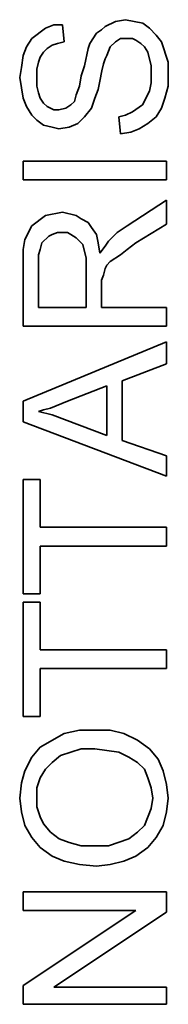
# Model space of a CAD drawing. Units: metres. Extents: x -0.285 to 0.362, y -0.299 to 0.299.
# Drawn here: x -0.285 to -0.268, y -0.055 to 0.055 of the extents above; entities that cross this region are included whole.
import ezdxf

# ---------------------------------------------------------------- set-up
doc = ezdxf.new("R2010")
doc.units = ezdxf.units.M
doc.linetypes.add('AUSGEZOGEN', pattern=[0])
doc.layers.add('Stahlbauteile Allgemein', color=7, linetype='AUSGEZOGEN', lineweight=35)

# ---------------------------------------------------------------- blocks, each defined once
blk = doc.blocks.new('COMPLEXOBJECT_11')
at = {"layer": 'Stahlbauteile Allgemein', "color": 7, "linetype": 'AUSGEZOGEN', "lineweight": 35, "transparency": 33554687}
for p, q in [((-0.28459, -0.04428), (-0.28459, -0.04218)), ((-0.28459, -0.04218), (-0.28459, -0.04218)), ((-0.28459, -0.04218), (-0.28459, -0.04428)), ((-0.28459, -0.04218), (-0.2686, -0.04218)), ((-0.2686, -0.04218), (-0.28459, -0.04218)), ((-0.2686, -0.04218), (-0.2686, -0.04218)), ((-0.2686, -0.04218), (-0.2686, -0.04446)), ((-0.2686, -0.04446), (-0.2686, -0.04218)), ((-0.28459, -0.05265), (-0.27202, -0.04428)), ((-0.27202, -0.04428), (-0.28459, -0.05265)), ((-0.27202, -0.04428), (-0.28459, -0.04428)), ((-0.28459, -0.04428), (-0.28459, -0.04428)), ((-0.28459, -0.04428), (-0.27202, -0.04428)), ((-0.2686, -0.04446), (-0.28117, -0.05285)), ((-0.28117, -0.05285), (-0.2686, -0.04446)), ((-0.27202, -0.04428), (-0.27202, -0.04428)), ((-0.2686, -0.04446), (-0.2686, -0.04446)), ((-0.28459, -0.05265), (-0.28459, -0.05265)), ((-0.28459, -0.05475), (-0.28459, -0.05265)), ((-0.28459, -0.05265), (-0.28459, -0.05475)), ((-0.28117, -0.05285), (-0.28117, -0.05285)), ((-0.28117, -0.05285), (-0.2686, -0.05285)), ((-0.2686, -0.05285), (-0.28117, -0.05285)), ((-0.2686, -0.05285), (-0.2686, -0.05285)), ((-0.2686, -0.05285), (-0.2686, -0.05475)), ((-0.2686, -0.05475), (-0.2686, -0.05285)), ((-0.2686, -0.05475), (-0.28459, -0.05475)), ((-0.28459, -0.05475), (-0.28459, -0.05475)), ((-0.28459, -0.05475), (-0.2686, -0.05475)), ((-0.2686, -0.05475), (-0.2686, -0.05475))]:
    blk.add_line(p, q, dxfattribs=at)
blk = doc.blocks.new('COMPLEXOBJECT_12')
at = {"layer": 'Stahlbauteile Allgemein', "color": 7, "linetype": 'AUSGEZOGEN', "lineweight": 35, "transparency": 33554687}
for p, q in [((-0.28003, -0.02447), (-0.27831, -0.02409)), ((-0.27831, -0.02409), (-0.28003, -0.02447)), ((-0.27831, -0.02409), (-0.27831, -0.02409)), ((-0.27831, -0.02409), (-0.27489, -0.02409)), ((-0.27489, -0.02409), (-0.27831, -0.02409)), ((-0.27489, -0.02409), (-0.27489, -0.02409)), ((-0.27489, -0.02409), (-0.27336, -0.02447)), ((-0.27336, -0.02447), (-0.27489, -0.02409)), ((-0.28269, -0.02599), (-0.28003, -0.02447)), ((-0.28003, -0.02447), (-0.28269, -0.02599)), ((-0.28003, -0.02447), (-0.28003, -0.02447)), ((-0.27336, -0.02447), (-0.27336, -0.02447)), ((-0.27336, -0.02447), (-0.27184, -0.02523)), ((-0.27184, -0.02523), (-0.27336, -0.02447)), ((-0.27184, -0.02523), (-0.27184, -0.02523)), ((-0.27184, -0.02523), (-0.2705, -0.02619)), ((-0.2705, -0.02619), (-0.27184, -0.02523)), ((-0.28364, -0.02714), (-0.28269, -0.02599)), ((-0.28269, -0.02599), (-0.28364, -0.02714)), ((-0.28269, -0.02599), (-0.28269, -0.02599)), ((-0.27812, -0.02619), (-0.28041, -0.02695)), ((-0.28041, -0.02695), (-0.27812, -0.02619)), ((-0.2766, -0.02619), (-0.27812, -0.02619)), ((-0.27812, -0.02619), (-0.2766, -0.02619)), ((-0.27812, -0.02619), (-0.27812, -0.02619)), ((-0.27393, -0.02657), (-0.2766, -0.02619)), ((-0.2766, -0.02619), (-0.27393, -0.02657)), ((-0.2766, -0.02619), (-0.2766, -0.02619)), ((-0.2705, -0.02619), (-0.2705, -0.02619)), ((-0.2705, -0.02619), (-0.26955, -0.02733)), ((-0.26955, -0.02733), (-0.2705, -0.02619)), ((-0.28441, -0.02866), (-0.28364, -0.02714)), ((-0.28364, -0.02714), (-0.28441, -0.02866)), ((-0.28364, -0.02714), (-0.28364, -0.02714)), ((-0.28041, -0.02695), (-0.28136, -0.02771)), ((-0.28136, -0.02771), (-0.28041, -0.02695)), ((-0.28041, -0.02695), (-0.28041, -0.02695)), ((-0.27279, -0.02714), (-0.27393, -0.02657)), ((-0.27393, -0.02657), (-0.27279, -0.02714)), ((-0.27393, -0.02657), (-0.27393, -0.02657)), ((-0.27184, -0.02771), (-0.27279, -0.02714)), ((-0.27279, -0.02714), (-0.27184, -0.02771)), ((-0.27279, -0.02714), (-0.27279, -0.02714)), ((-0.26955, -0.02733), (-0.26955, -0.02733)), ((-0.26955, -0.02733), (-0.26898, -0.02866)), ((-0.26898, -0.02866), (-0.26955, -0.02733)), ((-0.28212, -0.02847), (-0.28269, -0.02942)), ((-0.28269, -0.02942), (-0.28212, -0.02847)), ((-0.28136, -0.02771), (-0.28212, -0.02847)), ((-0.28212, -0.02847), (-0.28136, -0.02771)), ((-0.28212, -0.02847), (-0.28212, -0.02847)), ((-0.28136, -0.02771), (-0.28136, -0.02771)), ((-0.27107, -0.02847), (-0.27184, -0.02771)), ((-0.27184, -0.02771), (-0.27107, -0.02847)), ((-0.27184, -0.02771), (-0.27184, -0.02771)), ((-0.27069, -0.02942), (-0.27107, -0.02847)), ((-0.27107, -0.02847), (-0.27069, -0.02942)), ((-0.27107, -0.02847), (-0.27107, -0.02847)), ((-0.28479, -0.03), (-0.28441, -0.02866)), ((-0.28441, -0.02866), (-0.28479, -0.03)), ((-0.28441, -0.02866), (-0.28441, -0.02866)), ((-0.28269, -0.02942), (-0.28307, -0.03056)), ((-0.28307, -0.03056), (-0.28269, -0.02942)), ((-0.28269, -0.02942), (-0.28269, -0.02942)), ((-0.27031, -0.03056), (-0.27069, -0.02942)), ((-0.27069, -0.02942), (-0.27031, -0.03056)), ((-0.27069, -0.02942), (-0.27069, -0.02942)), ((-0.26898, -0.02866), (-0.26898, -0.02866)), ((-0.26898, -0.02866), (-0.2686, -0.03018)), ((-0.2686, -0.03018), (-0.26898, -0.02866)), ((-0.28497, -0.03171), (-0.28479, -0.03)), ((-0.28479, -0.03), (-0.28497, -0.03171)), ((-0.28479, -0.03), (-0.28479, -0.03)), ((-0.28307, -0.03056), (-0.28307, -0.03266)), ((-0.28307, -0.03266), (-0.28307, -0.03056)), ((-0.28307, -0.03056), (-0.28307, -0.03056)), ((-0.27012, -0.03171), (-0.27031, -0.03056)), ((-0.27031, -0.03056), (-0.27012, -0.03171)), ((-0.27031, -0.03056), (-0.27031, -0.03056)), ((-0.2686, -0.03018), (-0.2686, -0.03018)), ((-0.2686, -0.03018), (-0.26841, -0.03171)), ((-0.26841, -0.03171), (-0.2686, -0.03018)), ((-0.28479, -0.03323), (-0.28497, -0.03171)), ((-0.28497, -0.03171), (-0.28497, -0.03171)), ((-0.28497, -0.03171), (-0.28479, -0.03323)), ((-0.27031, -0.03285), (-0.27012, -0.03171)), ((-0.27012, -0.03171), (-0.27031, -0.03285)), ((-0.27012, -0.03171), (-0.27012, -0.03171)), ((-0.26841, -0.03171), (-0.2686, -0.03323)), ((-0.2686, -0.03323), (-0.26841, -0.03171)), ((-0.26841, -0.03171), (-0.26841, -0.03171)), ((-0.28307, -0.03266), (-0.28269, -0.0338)), ((-0.28269, -0.0338), (-0.28307, -0.03266)), ((-0.28307, -0.03266), (-0.28307, -0.03266)), ((-0.27107, -0.03476), (-0.27031, -0.03285)), ((-0.27031, -0.03285), (-0.27107, -0.03476)), ((-0.27031, -0.03285), (-0.27031, -0.03285)), ((-0.28441, -0.03476), (-0.28479, -0.03323)), ((-0.28479, -0.03323), (-0.28479, -0.03323)), ((-0.28479, -0.03323), (-0.28441, -0.03476)), ((-0.28269, -0.0338), (-0.28231, -0.03456)), ((-0.28231, -0.03456), (-0.28269, -0.0338)), ((-0.28269, -0.0338), (-0.28269, -0.0338)), ((-0.2686, -0.03323), (-0.26898, -0.03476)), ((-0.26898, -0.03476), (-0.2686, -0.03323)), ((-0.2686, -0.03323), (-0.2686, -0.03323)), ((-0.28364, -0.03609), (-0.28441, -0.03476)), ((-0.28441, -0.03476), (-0.28441, -0.03476)), ((-0.28441, -0.03476), (-0.28364, -0.03609)), ((-0.28231, -0.03456), (-0.28155, -0.03551)), ((-0.28155, -0.03551), (-0.28231, -0.03456)), ((-0.28231, -0.03456), (-0.28231, -0.03456)), ((-0.27184, -0.03551), (-0.27107, -0.03476)), ((-0.27107, -0.03476), (-0.27184, -0.03551)), ((-0.27107, -0.03476), (-0.27107, -0.03476)), ((-0.26898, -0.03476), (-0.26974, -0.03609)), ((-0.26974, -0.03609), (-0.26898, -0.03476)), ((-0.26898, -0.03476), (-0.26898, -0.03476)), ((-0.28269, -0.03723), (-0.28364, -0.03609)), ((-0.28364, -0.03609), (-0.28364, -0.03609)), ((-0.28364, -0.03609), (-0.28269, -0.03723)), ((-0.28155, -0.03551), (-0.28059, -0.03627)), ((-0.28059, -0.03627), (-0.28155, -0.03551)), ((-0.28155, -0.03551), (-0.28155, -0.03551)), ((-0.28059, -0.03627), (-0.27946, -0.03666)), ((-0.27946, -0.03666), (-0.28059, -0.03627)), ((-0.28059, -0.03627), (-0.28059, -0.03627)), ((-0.27508, -0.03704), (-0.27279, -0.03627)), ((-0.27279, -0.03627), (-0.27508, -0.03704)), ((-0.27279, -0.03627), (-0.27184, -0.03551)), ((-0.27184, -0.03551), (-0.27279, -0.03627)), ((-0.27279, -0.03627), (-0.27279, -0.03627)), ((-0.27184, -0.03551), (-0.27184, -0.03551)), ((-0.26974, -0.03609), (-0.27069, -0.03723)), ((-0.27069, -0.03723), (-0.26974, -0.03609)), ((-0.26974, -0.03609), (-0.26974, -0.03609)), ((-0.28136, -0.03818), (-0.28269, -0.03723)), ((-0.28269, -0.03723), (-0.28269, -0.03723)), ((-0.28269, -0.03723), (-0.28136, -0.03818)), ((-0.27946, -0.03666), (-0.27812, -0.03704)), ((-0.27812, -0.03704), (-0.27946, -0.03666)), ((-0.27946, -0.03666), (-0.27946, -0.03666)), ((-0.27812, -0.03704), (-0.27508, -0.03704)), ((-0.27508, -0.03704), (-0.27812, -0.03704)), ((-0.27812, -0.03704), (-0.27812, -0.03704)), ((-0.27508, -0.03704), (-0.27508, -0.03704)), ((-0.27069, -0.03723), (-0.27203, -0.03818)), ((-0.27203, -0.03818), (-0.27069, -0.03723)), ((-0.27069, -0.03723), (-0.27069, -0.03723)), ((-0.28003, -0.03875), (-0.28136, -0.03818)), ((-0.28136, -0.03818), (-0.28136, -0.03818)), ((-0.28136, -0.03818), (-0.28003, -0.03875)), ((-0.27203, -0.03818), (-0.27336, -0.03875)), ((-0.27336, -0.03875), (-0.27203, -0.03818)), ((-0.27203, -0.03818), (-0.27203, -0.03818)), ((-0.27831, -0.03913), (-0.28003, -0.03875)), ((-0.28003, -0.03875), (-0.28003, -0.03875)), ((-0.28003, -0.03875), (-0.27831, -0.03913)), ((-0.2764, -0.03932), (-0.27831, -0.03913)), ((-0.27831, -0.03913), (-0.27831, -0.03913)), ((-0.27831, -0.03913), (-0.2764, -0.03932)), ((-0.27489, -0.03913), (-0.2764, -0.03932)), ((-0.2764, -0.03932), (-0.27489, -0.03913)), ((-0.2764, -0.03932), (-0.2764, -0.03932)), ((-0.27336, -0.03875), (-0.27489, -0.03913)), ((-0.27489, -0.03913), (-0.27336, -0.03875)), ((-0.27489, -0.03913), (-0.27489, -0.03913)), ((-0.27336, -0.03875), (-0.27336, -0.03875))]:
    blk.add_line(p, q, dxfattribs=at)
blk = doc.blocks.new('COMPLEXOBJECT_13')
at = {"layer": 'Stahlbauteile Allgemein', "color": 7, "linetype": 'AUSGEZOGEN', "lineweight": 35, "transparency": 33554687}
for p, q in [((-0.28459, -0.02257), (-0.28459, -0.00981)), ((-0.28459, -0.00981), (-0.28459, -0.00981)), ((-0.28459, -0.00981), (-0.28459, -0.02257)), ((-0.28459, -0.00981), (-0.28269, -0.00981)), ((-0.28269, -0.00981), (-0.28459, -0.00981)), ((-0.28269, -0.00981), (-0.28269, -0.00981)), ((-0.28269, -0.00981), (-0.28269, -0.01514)), ((-0.28269, -0.01514), (-0.28269, -0.00981)), ((-0.28269, -0.01514), (-0.28269, -0.01514)), ((-0.28269, -0.01514), (-0.2686, -0.01514)), ((-0.2686, -0.01514), (-0.28269, -0.01514)), ((-0.2686, -0.01514), (-0.2686, -0.01514)), ((-0.2686, -0.01514), (-0.2686, -0.01723)), ((-0.2686, -0.01723), (-0.2686, -0.01514)), ((-0.2686, -0.01723), (-0.28269, -0.01723)), ((-0.28269, -0.01723), (-0.28269, -0.01723)), ((-0.28269, -0.01723), (-0.2686, -0.01723)), ((-0.28269, -0.01723), (-0.28269, -0.02257)), ((-0.28269, -0.02257), (-0.28269, -0.01723)), ((-0.2686, -0.01723), (-0.2686, -0.01723)), ((-0.28269, -0.02257), (-0.28459, -0.02257)), ((-0.28459, -0.02257), (-0.28459, -0.02257)), ((-0.28459, -0.02257), (-0.28269, -0.02257)), ((-0.28269, -0.02257), (-0.28269, -0.02257))]:
    blk.add_line(p, q, dxfattribs=at)
blk = doc.blocks.new('COMPLEXOBJECT_14')
at = {"layer": 'Stahlbauteile Allgemein', "color": 7, "linetype": 'AUSGEZOGEN', "lineweight": 35, "transparency": 33554687}
for p, q in [((-0.28459, -0.00886), (-0.28459, 0.0039)), ((-0.28459, 0.0039), (-0.28459, 0.0039)), ((-0.28459, 0.0039), (-0.28459, -0.00886)), ((-0.28459, 0.0039), (-0.28269, 0.0039)), ((-0.28269, 0.0039), (-0.28459, 0.0039)), ((-0.28269, 0.0039), (-0.28269, 0.0039)), ((-0.28269, 0.0039), (-0.28269, -0.00143)), ((-0.28269, -0.00143), (-0.28269, 0.0039)), ((-0.28269, -0.00143), (-0.28269, -0.00143)), ((-0.28269, -0.00143), (-0.2686, -0.00143)), ((-0.2686, -0.00143), (-0.28269, -0.00143)), ((-0.2686, -0.00143), (-0.2686, -0.00143)), ((-0.2686, -0.00143), (-0.2686, -0.00352)), ((-0.2686, -0.00352), (-0.2686, -0.00143)), ((-0.2686, -0.00352), (-0.28269, -0.00352)), ((-0.28269, -0.00352), (-0.28269, -0.00352)), ((-0.28269, -0.00352), (-0.2686, -0.00352)), ((-0.28269, -0.00352), (-0.28269, -0.00886)), ((-0.28269, -0.00886), (-0.28269, -0.00352)), ((-0.2686, -0.00352), (-0.2686, -0.00352)), ((-0.28269, -0.00886), (-0.28459, -0.00886)), ((-0.28459, -0.00886), (-0.28459, -0.00886)), ((-0.28459, -0.00886), (-0.28269, -0.00886)), ((-0.28269, -0.00886), (-0.28269, -0.00886))]:
    blk.add_line(p, q, dxfattribs=at)
blk = doc.blocks.new('COMPLEXOBJECT_15')
at = {"layer": 'Stahlbauteile Allgemein', "color": 7, "linetype": 'AUSGEZOGEN', "lineweight": 35, "transparency": 33554687}
for p, q in [((-0.28459, 0.01266), (-0.2686, 0.01932)), ((-0.2686, 0.01932), (-0.28459, 0.01266)), ((-0.2686, 0.01932), (-0.2686, 0.01932)), ((-0.2686, 0.01932), (-0.2686, 0.01685)), ((-0.2686, 0.01685), (-0.2686, 0.01932)), ((-0.2686, 0.01685), (-0.27355, 0.01494)), ((-0.27355, 0.01494), (-0.2686, 0.01685)), ((-0.2686, 0.01685), (-0.2686, 0.01685)), ((-0.27526, 0.01437), (-0.27964, 0.01266)), ((-0.27964, 0.01266), (-0.27526, 0.01437)), ((-0.27526, 0.00885), (-0.27526, 0.01437)), ((-0.27526, 0.01437), (-0.27526, 0.00885)), ((-0.27526, 0.01437), (-0.27526, 0.01437)), ((-0.27355, 0.01494), (-0.27355, 0.01494)), ((-0.27355, 0.01494), (-0.27355, 0.00828)), ((-0.27355, 0.00828), (-0.27355, 0.01494)), ((-0.28459, 0.01266), (-0.28459, 0.01266)), ((-0.28459, 0.01038), (-0.28459, 0.01266)), ((-0.28459, 0.01266), (-0.28459, 0.01038)), ((-0.27964, 0.01266), (-0.28154, 0.0119)), ((-0.28154, 0.0119), (-0.27964, 0.01266)), ((-0.27964, 0.01266), (-0.27964, 0.01266)), ((-0.28231, 0.01171), (-0.28288, 0.01152)), ((-0.28288, 0.01152), (-0.28231, 0.01171)), ((-0.28288, 0.01152), (-0.28136, 0.01114)), ((-0.28136, 0.01114), (-0.28288, 0.01152)), ((-0.28288, 0.01152), (-0.28288, 0.01152)), ((-0.28154, 0.0119), (-0.28231, 0.01171)), ((-0.28231, 0.01171), (-0.28154, 0.0119)), ((-0.28231, 0.01171), (-0.28231, 0.01171)), ((-0.28154, 0.0119), (-0.28154, 0.0119)), ((-0.28136, 0.01114), (-0.27526, 0.00885)), ((-0.27526, 0.00885), (-0.28136, 0.01114)), ((-0.28136, 0.01114), (-0.28136, 0.01114)), ((-0.2686, 0.00428), (-0.28459, 0.01038)), ((-0.28459, 0.01038), (-0.28459, 0.01038)), ((-0.28459, 0.01038), (-0.2686, 0.00428)), ((-0.27526, 0.00885), (-0.27526, 0.00885)), ((-0.27355, 0.00828), (-0.27355, 0.00828)), ((-0.27355, 0.00828), (-0.2686, 0.00657)), ((-0.2686, 0.00657), (-0.27355, 0.00828)), ((-0.2686, 0.00657), (-0.2686, 0.00657)), ((-0.2686, 0.00657), (-0.2686, 0.00428)), ((-0.2686, 0.00428), (-0.2686, 0.00657)), ((-0.2686, 0.00428), (-0.2686, 0.00428))]:
    blk.add_line(p, q, dxfattribs=at)
blk = doc.blocks.new('COMPLEXOBJECT_16')
at = {"layer": 'Stahlbauteile Allgemein', "color": 7, "linetype": 'AUSGEZOGEN', "lineweight": 35, "transparency": 33554687}
for p, q in [((-0.27298, 0.03227), (-0.2686, 0.03513)), ((-0.2686, 0.03513), (-0.27298, 0.03227)), ((-0.2686, 0.03513), (-0.2686, 0.03513)), ((-0.2686, 0.03513), (-0.2686, 0.03247)), ((-0.2686, 0.03247), (-0.2686, 0.03513)), ((-0.28364, 0.03227), (-0.28212, 0.03342)), ((-0.28212, 0.03342), (-0.28364, 0.03227)), ((-0.28212, 0.03342), (-0.28021, 0.0338)), ((-0.28021, 0.0338), (-0.28212, 0.03342)), ((-0.28212, 0.03342), (-0.28212, 0.03342)), ((-0.28021, 0.0338), (-0.28021, 0.0338)), ((-0.28021, 0.0338), (-0.27869, 0.03342)), ((-0.27869, 0.03342), (-0.28021, 0.0338)), ((-0.27869, 0.03342), (-0.27869, 0.03342)), ((-0.27869, 0.03342), (-0.27812, 0.03304)), ((-0.27812, 0.03304), (-0.27869, 0.03342)), ((-0.27812, 0.03304), (-0.27812, 0.03304)), ((-0.27812, 0.03304), (-0.27736, 0.03265)), ((-0.27736, 0.03265), (-0.27812, 0.03304)), ((-0.2844, 0.03075), (-0.28364, 0.03227)), ((-0.28364, 0.03227), (-0.2844, 0.03075)), ((-0.28364, 0.03227), (-0.28364, 0.03227)), ((-0.27736, 0.03265), (-0.27736, 0.03265)), ((-0.27736, 0.03265), (-0.27698, 0.03209)), ((-0.27698, 0.03209), (-0.27736, 0.03265)), ((-0.27698, 0.03209), (-0.27698, 0.03209)), ((-0.27698, 0.03209), (-0.2764, 0.03132)), ((-0.2764, 0.03132), (-0.27698, 0.03209)), ((-0.27412, 0.03151), (-0.27298, 0.03227)), ((-0.27298, 0.03227), (-0.27412, 0.03151)), ((-0.27298, 0.03227), (-0.27298, 0.03227)), ((-0.2686, 0.03247), (-0.27203, 0.03037)), ((-0.27203, 0.03037), (-0.2686, 0.03247)), ((-0.2686, 0.03247), (-0.2686, 0.03247)), ((-0.28174, 0.03113), (-0.2825, 0.03037)), ((-0.2825, 0.03037), (-0.28174, 0.03113)), ((-0.28136, 0.03132), (-0.28174, 0.03113)), ((-0.28174, 0.03113), (-0.28136, 0.03132)), ((-0.28174, 0.03113), (-0.28174, 0.03113)), ((-0.28078, 0.03151), (-0.28136, 0.03132)), ((-0.28136, 0.03132), (-0.28078, 0.03151)), ((-0.28136, 0.03132), (-0.28136, 0.03132)), ((-0.27964, 0.03151), (-0.28078, 0.03151)), ((-0.28078, 0.03151), (-0.27964, 0.03151)), ((-0.28078, 0.03151), (-0.28078, 0.03151)), ((-0.27927, 0.03132), (-0.27964, 0.03151)), ((-0.27964, 0.03151), (-0.27927, 0.03132)), ((-0.27964, 0.03151), (-0.27964, 0.03151)), ((-0.27869, 0.03094), (-0.27927, 0.03132)), ((-0.27927, 0.03132), (-0.27869, 0.03094)), ((-0.27927, 0.03132), (-0.27927, 0.03132)), ((-0.27793, 0.03018), (-0.27869, 0.03094)), ((-0.27869, 0.03094), (-0.27793, 0.03018)), ((-0.27869, 0.03094), (-0.27869, 0.03094)), ((-0.2764, 0.03132), (-0.2764, 0.03132)), ((-0.2764, 0.03132), (-0.27622, 0.03037)), ((-0.27622, 0.03037), (-0.2764, 0.03132)), ((-0.27507, 0.03056), (-0.27412, 0.03151)), ((-0.27412, 0.03151), (-0.27507, 0.03056)), ((-0.27412, 0.03151), (-0.27412, 0.03151)), ((-0.28459, 0.02961), (-0.2844, 0.03075)), ((-0.2844, 0.03075), (-0.28459, 0.02961)), ((-0.2844, 0.03075), (-0.2844, 0.03075)), ((-0.2825, 0.03037), (-0.28269, 0.02961)), ((-0.28269, 0.02961), (-0.2825, 0.03037)), ((-0.2825, 0.03037), (-0.2825, 0.03037)), ((-0.27755, 0.02866), (-0.27793, 0.03018)), ((-0.27793, 0.03018), (-0.27755, 0.02866)), ((-0.27793, 0.03018), (-0.27793, 0.03018)), ((-0.27622, 0.03037), (-0.27622, 0.03037)), ((-0.27622, 0.03037), (-0.27603, 0.02923)), ((-0.27603, 0.02923), (-0.27622, 0.03037)), ((-0.27603, 0.02923), (-0.27545, 0.02999)), ((-0.27545, 0.02999), (-0.27603, 0.02923)), ((-0.27545, 0.02999), (-0.27507, 0.03056)), ((-0.27507, 0.03056), (-0.27545, 0.02999)), ((-0.27545, 0.02999), (-0.27545, 0.02999)), ((-0.27507, 0.03056), (-0.27507, 0.03056)), ((-0.27203, 0.03037), (-0.27298, 0.02961)), ((-0.27298, 0.02961), (-0.27203, 0.03037)), ((-0.27203, 0.03037), (-0.27203, 0.03037)), ((-0.28459, 0.02104), (-0.28459, 0.02961)), ((-0.28459, 0.02961), (-0.28459, 0.02961)), ((-0.28459, 0.02961), (-0.28459, 0.02104)), ((-0.28269, 0.02961), (-0.28288, 0.02904)), ((-0.28288, 0.02904), (-0.28269, 0.02961)), ((-0.28288, 0.02904), (-0.28288, 0.02313)), ((-0.28288, 0.02313), (-0.28288, 0.02904)), ((-0.28288, 0.02904), (-0.28288, 0.02904)), ((-0.28269, 0.02961), (-0.28269, 0.02961)), ((-0.27755, 0.02313), (-0.27755, 0.02866)), ((-0.27755, 0.02866), (-0.27755, 0.02313)), ((-0.27755, 0.02866), (-0.27755, 0.02866)), ((-0.27603, 0.02923), (-0.27603, 0.02923)), ((-0.27374, 0.02904), (-0.27488, 0.02827)), ((-0.27488, 0.02827), (-0.27374, 0.02904)), ((-0.27298, 0.02961), (-0.27374, 0.02904)), ((-0.27374, 0.02904), (-0.27298, 0.02961)), ((-0.27374, 0.02904), (-0.27374, 0.02904)), ((-0.27298, 0.02961), (-0.27298, 0.02961)), ((-0.27526, 0.02789), (-0.27546, 0.02751)), ((-0.27546, 0.02751), (-0.27526, 0.02789)), ((-0.27488, 0.02827), (-0.27526, 0.02789)), ((-0.27526, 0.02789), (-0.27488, 0.02827)), ((-0.27526, 0.02789), (-0.27526, 0.02789)), ((-0.27488, 0.02827), (-0.27488, 0.02827)), ((-0.27564, 0.02675), (-0.27584, 0.02618)), ((-0.27584, 0.02618), (-0.27564, 0.02675)), ((-0.27546, 0.02751), (-0.27564, 0.02675)), ((-0.27564, 0.02675), (-0.27546, 0.02751)), ((-0.27564, 0.02675), (-0.27564, 0.02675)), ((-0.27546, 0.02751), (-0.27546, 0.02751)), ((-0.27584, 0.02618), (-0.27584, 0.02618)), ((-0.27584, 0.02618), (-0.27584, 0.02313)), ((-0.27584, 0.02313), (-0.27584, 0.02618)), ((-0.28288, 0.02313), (-0.27755, 0.02313)), ((-0.27755, 0.02313), (-0.28288, 0.02313)), ((-0.28288, 0.02313), (-0.28288, 0.02313)), ((-0.27755, 0.02313), (-0.27755, 0.02313)), ((-0.27584, 0.02313), (-0.27584, 0.02313)), ((-0.27584, 0.02313), (-0.2686, 0.02313)), ((-0.2686, 0.02313), (-0.27584, 0.02313)), ((-0.2686, 0.02313), (-0.2686, 0.02313)), ((-0.2686, 0.02313), (-0.2686, 0.02104)), ((-0.2686, 0.02104), (-0.2686, 0.02313)), ((-0.2686, 0.02104), (-0.28459, 0.02104)), ((-0.28459, 0.02104), (-0.28459, 0.02104)), ((-0.28459, 0.02104), (-0.2686, 0.02104)), ((-0.2686, 0.02104), (-0.2686, 0.02104))]:
    blk.add_line(p, q, dxfattribs=at)
blk = doc.blocks.new('COMPLEXOBJECT_17')
at = {"layer": 'Stahlbauteile Allgemein', "color": 7, "linetype": 'AUSGEZOGEN', "lineweight": 35, "transparency": 33554687}
for p, q in [((-0.28459, 0.03741), (-0.28459, 0.03951)), ((-0.28459, 0.03951), (-0.28459, 0.03951)), ((-0.28459, 0.03951), (-0.28459, 0.03741)), ((-0.28459, 0.03951), (-0.2686, 0.03951)), ((-0.2686, 0.03951), (-0.28459, 0.03951)), ((-0.2686, 0.03951), (-0.2686, 0.03951)), ((-0.2686, 0.03951), (-0.2686, 0.03741)), ((-0.2686, 0.03741), (-0.2686, 0.03951)), ((-0.2686, 0.03741), (-0.28459, 0.03741)), ((-0.28459, 0.03741), (-0.28459, 0.03741)), ((-0.28459, 0.03741), (-0.2686, 0.03741)), ((-0.2686, 0.03741), (-0.2686, 0.03741))]:
    blk.add_line(p, q, dxfattribs=at)
blk = doc.blocks.new('COMPLEXOBJECT_18')
at = {"layer": 'Stahlbauteile Allgemein', "color": 7, "linetype": 'AUSGEZOGEN', "lineweight": 35, "transparency": 33554687}
for p, q in [((-0.27546, 0.05455), (-0.27431, 0.05512)), ((-0.27431, 0.05512), (-0.27546, 0.05455)), ((-0.27431, 0.05512), (-0.27317, 0.05531)), ((-0.27317, 0.05531), (-0.27431, 0.05512)), ((-0.27431, 0.05512), (-0.27431, 0.05512)), ((-0.27317, 0.05531), (-0.27317, 0.05531)), ((-0.27317, 0.05531), (-0.27126, 0.05494)), ((-0.27126, 0.05494), (-0.27317, 0.05531)), ((-0.28364, 0.05322), (-0.28212, 0.05436)), ((-0.28212, 0.05436), (-0.28364, 0.05322)), ((-0.28212, 0.05436), (-0.28117, 0.05474)), ((-0.28117, 0.05474), (-0.28212, 0.05436)), ((-0.28212, 0.05436), (-0.28212, 0.05436)), ((-0.28117, 0.05474), (-0.28117, 0.05474)), ((-0.28117, 0.05474), (-0.28021, 0.05474)), ((-0.28021, 0.05474), (-0.28117, 0.05474)), ((-0.28021, 0.05474), (-0.28021, 0.05474)), ((-0.28021, 0.05474), (-0.28002, 0.05284)), ((-0.28002, 0.05284), (-0.28021, 0.05474)), ((-0.27641, 0.05379), (-0.27584, 0.05417)), ((-0.27584, 0.05417), (-0.27641, 0.05379)), ((-0.27584, 0.05417), (-0.27546, 0.05455)), ((-0.27546, 0.05455), (-0.27584, 0.05417)), ((-0.27584, 0.05417), (-0.27584, 0.05417)), ((-0.27546, 0.05455), (-0.27546, 0.05455)), ((-0.27126, 0.05494), (-0.27126, 0.05494)), ((-0.27126, 0.05494), (-0.2705, 0.05436)), ((-0.2705, 0.05436), (-0.27126, 0.05494)), ((-0.2705, 0.05436), (-0.2705, 0.05436)), ((-0.2705, 0.05436), (-0.26974, 0.0536)), ((-0.26974, 0.0536), (-0.2705, 0.05436)), ((-0.28421, 0.05227), (-0.28364, 0.05322)), ((-0.28364, 0.05322), (-0.28421, 0.05227)), ((-0.28364, 0.05322), (-0.28364, 0.05322)), ((-0.28002, 0.05284), (-0.28078, 0.05265)), ((-0.28078, 0.05265), (-0.28002, 0.05284)), ((-0.28002, 0.05284), (-0.28002, 0.05284)), ((-0.27717, 0.05265), (-0.27641, 0.05379)), ((-0.27641, 0.05379), (-0.27717, 0.05265)), ((-0.27641, 0.05379), (-0.27641, 0.05379)), ((-0.27431, 0.05284), (-0.27488, 0.05227)), ((-0.27488, 0.05227), (-0.27431, 0.05284)), ((-0.27374, 0.05322), (-0.27431, 0.05284)), ((-0.27431, 0.05284), (-0.27374, 0.05322)), ((-0.27431, 0.05284), (-0.27431, 0.05284)), ((-0.27241, 0.05322), (-0.27374, 0.05322)), ((-0.27374, 0.05322), (-0.27374, 0.05322)), ((-0.27374, 0.05322), (-0.27241, 0.05322)), ((-0.27203, 0.05303), (-0.27241, 0.05322)), ((-0.27241, 0.05322), (-0.27241, 0.05322)), ((-0.27241, 0.05322), (-0.27203, 0.05303)), ((-0.27145, 0.05265), (-0.27203, 0.05303)), ((-0.27203, 0.05303), (-0.27203, 0.05303)), ((-0.27203, 0.05303), (-0.27145, 0.05265)), ((-0.26974, 0.0536), (-0.26974, 0.0536)), ((-0.26974, 0.0536), (-0.26917, 0.05284)), ((-0.26917, 0.05284), (-0.26974, 0.0536)), ((-0.26917, 0.05284), (-0.26917, 0.05284)), ((-0.26917, 0.05284), (-0.26841, 0.05055)), ((-0.26841, 0.05055), (-0.26917, 0.05284)), ((-0.2846, 0.05132), (-0.28421, 0.05227)), ((-0.28421, 0.05227), (-0.2846, 0.05132)), ((-0.28421, 0.05227), (-0.28421, 0.05227)), ((-0.28193, 0.05208), (-0.28231, 0.05169)), ((-0.28231, 0.05169), (-0.28193, 0.05208)), ((-0.28136, 0.05246), (-0.28193, 0.05208)), ((-0.28193, 0.05208), (-0.28136, 0.05246)), ((-0.28193, 0.05208), (-0.28193, 0.05208)), ((-0.28078, 0.05265), (-0.28136, 0.05246)), ((-0.28136, 0.05246), (-0.28078, 0.05265)), ((-0.28136, 0.05246), (-0.28136, 0.05246)), ((-0.28078, 0.05265), (-0.28078, 0.05265)), ((-0.27774, 0.05017), (-0.27736, 0.05208)), ((-0.27736, 0.05208), (-0.27774, 0.05017)), ((-0.27736, 0.05208), (-0.27717, 0.05265)), ((-0.27717, 0.05265), (-0.27736, 0.05208)), ((-0.27736, 0.05208), (-0.27736, 0.05208)), ((-0.27717, 0.05265), (-0.27717, 0.05265)), ((-0.27488, 0.05227), (-0.27526, 0.05132)), ((-0.27526, 0.05132), (-0.27488, 0.05227)), ((-0.27488, 0.05227), (-0.27488, 0.05227)), ((-0.27107, 0.05227), (-0.27145, 0.05265)), ((-0.27145, 0.05265), (-0.27145, 0.05265)), ((-0.27145, 0.05265), (-0.27107, 0.05227)), ((-0.27069, 0.0517), (-0.27107, 0.05227)), ((-0.27107, 0.05227), (-0.27107, 0.05227)), ((-0.27107, 0.05227), (-0.27069, 0.0517)), ((-0.28478, 0.04998), (-0.2846, 0.05132)), ((-0.2846, 0.05132), (-0.28478, 0.04998)), ((-0.2846, 0.05132), (-0.2846, 0.05132)), ((-0.28269, 0.05113), (-0.28288, 0.05055)), ((-0.28288, 0.05055), (-0.28269, 0.05113)), ((-0.28231, 0.05169), (-0.28269, 0.05113)), ((-0.28269, 0.05113), (-0.28231, 0.05169)), ((-0.28269, 0.05113), (-0.28269, 0.05113)), ((-0.28231, 0.05169), (-0.28231, 0.05169)), ((-0.27546, 0.05093), (-0.27564, 0.05037)), ((-0.27564, 0.05037), (-0.27546, 0.05093)), ((-0.27526, 0.05132), (-0.27546, 0.05093)), ((-0.27546, 0.05093), (-0.27526, 0.05132)), ((-0.27546, 0.05093), (-0.27546, 0.05093)), ((-0.27526, 0.05132), (-0.27526, 0.05132)), ((-0.27032, 0.05017), (-0.27069, 0.0517)), ((-0.27069, 0.0517), (-0.27032, 0.05017)), ((-0.27069, 0.0517), (-0.27069, 0.0517)), ((-0.28498, 0.04884), (-0.28478, 0.04998)), ((-0.28478, 0.04998), (-0.28498, 0.04884)), ((-0.28478, 0.04998), (-0.28478, 0.04998)), ((-0.28288, 0.05055), (-0.28307, 0.04979)), ((-0.28307, 0.04979), (-0.28288, 0.05055)), ((-0.28307, 0.04979), (-0.28307, 0.04979)), ((-0.28307, 0.04979), (-0.28307, 0.04788)), ((-0.28307, 0.04788), (-0.28307, 0.04979)), ((-0.28288, 0.05055), (-0.28288, 0.05055)), ((-0.27812, 0.04903), (-0.27774, 0.05017)), ((-0.27774, 0.05017), (-0.27812, 0.04903)), ((-0.27774, 0.05017), (-0.27774, 0.05017)), ((-0.27583, 0.0496), (-0.27603, 0.04846)), ((-0.27603, 0.04846), (-0.27583, 0.0496)), ((-0.27564, 0.05037), (-0.27583, 0.0496)), ((-0.27583, 0.0496), (-0.27564, 0.05037)), ((-0.27583, 0.0496), (-0.27583, 0.0496)), ((-0.27564, 0.05037), (-0.27564, 0.05037)), ((-0.27032, 0.04827), (-0.27032, 0.05017)), ((-0.27032, 0.05017), (-0.27032, 0.05017)), ((-0.27032, 0.05017), (-0.27032, 0.04827)), ((-0.26841, 0.05055), (-0.26841, 0.05055)), ((-0.26841, 0.05055), (-0.26841, 0.04788)), ((-0.26841, 0.04788), (-0.26841, 0.05055)), ((-0.2846, 0.04656), (-0.28498, 0.04884)), ((-0.28498, 0.04884), (-0.2846, 0.04656)), ((-0.28498, 0.04884), (-0.28498, 0.04884)), ((-0.27831, 0.04788), (-0.27812, 0.04903)), ((-0.27812, 0.04903), (-0.27831, 0.04788)), ((-0.27812, 0.04903), (-0.27812, 0.04903)), ((-0.27603, 0.04846), (-0.27621, 0.04751)), ((-0.27621, 0.04751), (-0.27603, 0.04846)), ((-0.27603, 0.04846), (-0.27603, 0.04846)), ((-0.28307, 0.04788), (-0.28307, 0.04788)), ((-0.28307, 0.04788), (-0.28288, 0.04713)), ((-0.28288, 0.04713), (-0.28307, 0.04788)), ((-0.27869, 0.04693), (-0.27831, 0.04788)), ((-0.27831, 0.04788), (-0.27869, 0.04693)), ((-0.27831, 0.04788), (-0.27831, 0.04788)), ((-0.27621, 0.04751), (-0.27659, 0.04656)), ((-0.27659, 0.04656), (-0.27621, 0.04751)), ((-0.27621, 0.04751), (-0.27621, 0.04751)), ((-0.2705, 0.04732), (-0.27032, 0.04827)), ((-0.27032, 0.04827), (-0.2705, 0.04732)), ((-0.27032, 0.04827), (-0.27032, 0.04827)), ((-0.26841, 0.04788), (-0.26879, 0.04655)), ((-0.26879, 0.04655), (-0.26841, 0.04788)), ((-0.26841, 0.04788), (-0.26841, 0.04788)), ((-0.28421, 0.0456), (-0.2846, 0.04656)), ((-0.2846, 0.04656), (-0.2846, 0.04656)), ((-0.2846, 0.04656), (-0.28421, 0.0456)), ((-0.28288, 0.04713), (-0.28288, 0.04713)), ((-0.28288, 0.04713), (-0.28269, 0.04655)), ((-0.28269, 0.04655), (-0.28288, 0.04713)), ((-0.28269, 0.04655), (-0.28269, 0.04655)), ((-0.28269, 0.04655), (-0.28231, 0.04598)), ((-0.28231, 0.04598), (-0.28269, 0.04655)), ((-0.27888, 0.04617), (-0.27869, 0.04693)), ((-0.27869, 0.04693), (-0.27888, 0.04617)), ((-0.27869, 0.04693), (-0.27869, 0.04693)), ((-0.27659, 0.04656), (-0.27698, 0.04541)), ((-0.27698, 0.04541), (-0.27659, 0.04656)), ((-0.27659, 0.04656), (-0.27659, 0.04656)), ((-0.27127, 0.04579), (-0.2705, 0.04732)), ((-0.2705, 0.04732), (-0.27127, 0.04579)), ((-0.2705, 0.04732), (-0.2705, 0.04732)), ((-0.26879, 0.04655), (-0.26917, 0.04541)), ((-0.26917, 0.04541), (-0.26879, 0.04655)), ((-0.26879, 0.04655), (-0.26879, 0.04655)), ((-0.28364, 0.04465), (-0.28421, 0.0456)), ((-0.28421, 0.0456), (-0.28421, 0.0456)), ((-0.28421, 0.0456), (-0.28364, 0.04465)), ((-0.28231, 0.04598), (-0.28231, 0.04598)), ((-0.28231, 0.04598), (-0.28193, 0.0456)), ((-0.28193, 0.0456), (-0.28231, 0.04598)), ((-0.28193, 0.0456), (-0.28193, 0.0456)), ((-0.28193, 0.0456), (-0.28117, 0.04522)), ((-0.28117, 0.04522), (-0.28193, 0.0456)), ((-0.28117, 0.04522), (-0.28117, 0.04522)), ((-0.28117, 0.04522), (-0.2806, 0.04522)), ((-0.2806, 0.04522), (-0.28117, 0.04522)), ((-0.2806, 0.04522), (-0.27983, 0.04541)), ((-0.27983, 0.04541), (-0.2806, 0.04522)), ((-0.2806, 0.04522), (-0.2806, 0.04522)), ((-0.27983, 0.04541), (-0.27926, 0.04579)), ((-0.27926, 0.04579), (-0.27983, 0.04541)), ((-0.27983, 0.04541), (-0.27983, 0.04541)), ((-0.27926, 0.04579), (-0.27888, 0.04617)), ((-0.27888, 0.04617), (-0.27926, 0.04579)), ((-0.27926, 0.04579), (-0.27926, 0.04579)), ((-0.27888, 0.04617), (-0.27888, 0.04617)), ((-0.27698, 0.04541), (-0.27774, 0.04446)), ((-0.27774, 0.04446), (-0.27698, 0.04541)), ((-0.27698, 0.04541), (-0.27698, 0.04541)), ((-0.27241, 0.04503), (-0.27127, 0.04579)), ((-0.27127, 0.04579), (-0.27241, 0.04503)), ((-0.27127, 0.04579), (-0.27127, 0.04579)), ((-0.26917, 0.04541), (-0.26974, 0.04446)), ((-0.26974, 0.04446), (-0.26917, 0.04541)), ((-0.26917, 0.04541), (-0.26917, 0.04541)), ((-0.28307, 0.04408), (-0.28364, 0.04465)), ((-0.28364, 0.04465), (-0.28364, 0.04465)), ((-0.28364, 0.04465), (-0.28307, 0.04408)), ((-0.28231, 0.04351), (-0.28307, 0.04408)), ((-0.28307, 0.04408), (-0.28307, 0.04408)), ((-0.28307, 0.04408), (-0.28231, 0.04351)), ((-0.27774, 0.04446), (-0.2785, 0.0437)), ((-0.2785, 0.0437), (-0.27774, 0.04446)), ((-0.27774, 0.04446), (-0.27774, 0.04446)), ((-0.27393, 0.04446), (-0.27317, 0.04465)), ((-0.27317, 0.04465), (-0.27393, 0.04446)), ((-0.27374, 0.04256), (-0.27393, 0.04446)), ((-0.27393, 0.04446), (-0.27393, 0.04446)), ((-0.27393, 0.04446), (-0.27374, 0.04256)), ((-0.27317, 0.04465), (-0.27241, 0.04503)), ((-0.27241, 0.04503), (-0.27317, 0.04465)), ((-0.27317, 0.04465), (-0.27317, 0.04465)), ((-0.27241, 0.04503), (-0.27241, 0.04503)), ((-0.26974, 0.04446), (-0.2707, 0.0437)), ((-0.2707, 0.0437), (-0.26974, 0.04446)), ((-0.26974, 0.04446), (-0.26974, 0.04446)), ((-0.28135, 0.04331), (-0.28231, 0.04351)), ((-0.28231, 0.04351), (-0.28231, 0.04351)), ((-0.28231, 0.04351), (-0.28135, 0.04331)), ((-0.2806, 0.04313), (-0.28135, 0.04331)), ((-0.28135, 0.04331), (-0.28135, 0.04331)), ((-0.28135, 0.04331), (-0.2806, 0.04313)), ((-0.27945, 0.04331), (-0.2806, 0.04313)), ((-0.2806, 0.04313), (-0.27945, 0.04331)), ((-0.2806, 0.04313), (-0.2806, 0.04313)), ((-0.2785, 0.0437), (-0.27945, 0.04331)), ((-0.27945, 0.04331), (-0.2785, 0.0437)), ((-0.27945, 0.04331), (-0.27945, 0.04331)), ((-0.2785, 0.0437), (-0.2785, 0.0437)), ((-0.27165, 0.04312), (-0.2726, 0.04274)), ((-0.2726, 0.04274), (-0.27165, 0.04312)), ((-0.2707, 0.0437), (-0.27165, 0.04312)), ((-0.27165, 0.04312), (-0.2707, 0.0437)), ((-0.27165, 0.04312), (-0.27165, 0.04312)), ((-0.2707, 0.0437), (-0.2707, 0.0437)), ((-0.2726, 0.04274), (-0.27374, 0.04256)), ((-0.27374, 0.04256), (-0.2726, 0.04274)), ((-0.27374, 0.04256), (-0.27374, 0.04256)), ((-0.2726, 0.04274), (-0.2726, 0.04274))]:
    blk.add_line(p, q, dxfattribs=at)
blk = doc.blocks.new('COMPLEXOBJECT_10')
at = {"color": 1, "linetype": 'AUSGEZOGEN', "lineweight": 13, "transparency": 33554687}
for name in ['COMPLEXOBJECT_18', 'COMPLEXOBJECT_17', 'COMPLEXOBJECT_16', 'COMPLEXOBJECT_15', 'COMPLEXOBJECT_14', 'COMPLEXOBJECT_13', 'COMPLEXOBJECT_12', 'COMPLEXOBJECT_11']:
    blk.add_blockref(name, (0, 0), dxfattribs=at)

msp = doc.modelspace()

# ---------------------------------------------------------------- block references
at = {"layer": 'Stahlbauteile Allgemein', "transparency": 33554687}
msp.add_blockref('COMPLEXOBJECT_10', (0, 0), dxfattribs=at)

doc.saveas('drawing.dxf')
